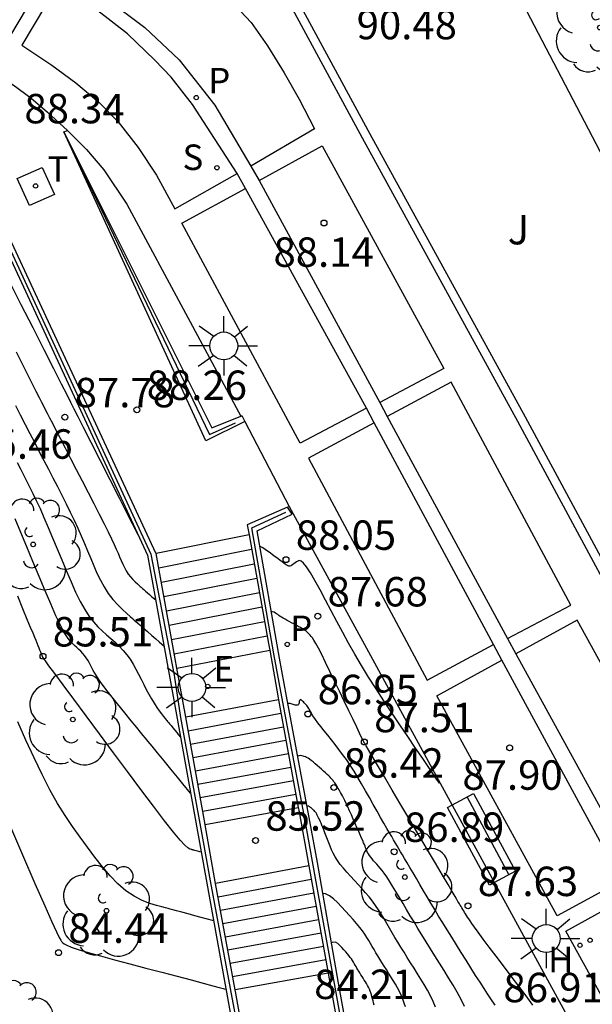
# Model space of a CAD drawing. Units: millimetres. Extents: x 582044 to 582395, y 4794539 to 4794790.
# Drawn here: x 582254 to 582269, y 4794680 to 4794705 of the extents above; entities that cross this region are included whole.
import ezdxf

# ---------------------------------------------------------------- set-up
doc = ezdxf.new("R2010")
doc.units = ezdxf.units.MM
for name, color, linetype in [('020104', 34, 'Continuous'), ('020204', 9, 'Continuous'), ('020308', 9, 'Continuous'), ('060106', 9, 'BARANDILLA'), ('060113', 4, 'Continuous'), ('060117', 9, 'Continuous'), ('060130', 9, 'Continuous'), ('060141', 9, 'Continuous'), ('070105', 6, 'Continuous'), ('070108', 9, 'VALLA'), ('090202', 1, 'Continuous'), ('100105', 3, 'Continuous'), ('100116', 71, 'Continuous'), ('100202', 3, 'Continuous'), ('100302', 7, 'Continuous'), ('200204', 4, 'Continuous'), ('200205', 4, 'Continuous'), ('200304', 4, 'Continuous'), ('210102', 4, 'Continuous'), ('210203', 4, 'Continuous'), ('210204', 9, 'Continuous'), ('210205', 4, 'Continuous'), ('210303', 4, 'Continuous'), ('210304', 9, 'Continuous'), ('210305', 4, 'Continuous'), ('220207', 9, 'Continuous'), ('220307', 9, 'Continuous'), ('240104', 1, 'Continuous'), ('240205', 1, 'Continuous'), ('240305', 1, 'Continuous'), ('250206', 9, 'Continuous')]:
    doc.layers.add(name, color=color, linetype=linetype)
doc.layers.add('020105', color=24, linetype='Continuous', lineweight=30)
doc.styles.add('ARIAL', font='ARIAL.TTF', dxfattribs={"height": 1})
doc.styles.add('ROMANS', font='romans__.ttf', dxfattribs={"height": 1})
doc.linetypes.add('BARANDILLA', pattern='A,1,[201,DONOSTI.shx,S=0.1,R=0,X=0,Y=0],1', length=2)
doc.linetypes.add('VALLA', pattern='A,1,[200,DONOSTI.shx,S=0.1,R=0,X=0,Y=0],1', length=2)

# ---------------------------------------------------------------- blocks, each defined once
blk = doc.blocks.new('COTAPU')
blk.add_circle((0, 0), 0.075)
blk = doc.blocks.new('SANEA')
blk.add_circle((0, 0), 0.055)
blk = doc.blocks.new('PLUVI2')
blk.add_circle((0, 0), 0.055)
blk = doc.blocks.new('ABAS')
blk.add_circle((0, 0), 0.055)
blk = doc.blocks.new('PLUVI3')
blk.add_circle((0, 0), 0.055)
blk = doc.blocks.new('REGALU')
blk.add_circle((0, 0), 0.055)
blk = doc.blocks.new('RETEL')
blk.add_circle((0, 0), 0.055)
blk = doc.blocks.new('ARBOL')
blk.add_circle((0, 0), 0.0587)
for centre, radius, start, end in [((-0.28, 0.855), 0.3, 359.2878, 173.6078), ((0.097, 0.97), 0.21, 23.1565, 160.4665), ((0.438, 0.881), 0.24, 301.578, 139.328), ((-0.564, 0.381), 0.532, 92.28, 254.58), ((0.656, 0.288), 0.443, 319.8556, 114.7656), ((-0.091, 0.321), 0.12, 119.14, 310.56), ((0.819, -0.249), 0.383, 235.5275, 62.0275), ((-0.556, -0.339), 0.555, 142.64, 266.54), ((-0.039, -0.384), 0.21, 189.64, 323.88), ((0.299, -0.624), 0.532, 224.67, 0.24), ((-0.301, -0.676), 0.45, 213.78, 295.32)]:
    blk.add_arc(centre, radius, start, end)
blk = doc.blocks.new('FAROLA')
for p, q in [((0, 0.355), (0, 0.755)), ((-0.63, 0.51), (-0.255, 0.245)), ((0.605, 0.49), (0.276, 0.223)), ((-0.355, 0), (-0.895, 0)), ((0.355, 0), (0.855, 0)), ((-0.65, -0.52), (-0.255, -0.24)), ((0.585, -0.52), (0.256, -0.246)), ((0, -0.355), (0, -0.755))]:
    blk.add_line(p, q)
blk.add_circle((0, 0), 0.355)
blk = doc.blocks.new('HIDRAN')
blk.add_circle((0, 0), 0.055)
blk = doc.blocks.new('BANCO')
blk.add_line((1.125, 0.1875), (-1.125, 0.1875))
blk.add_lwpolyline([(1.125, 0.75), (1.125, 0), (-1.125, 0), (-1.125, 0.75)], close=True)

msp = doc.modelspace()

# ---------------------------------------------------------------- linework, layer by layer
at = {"layer": '020104', "flags": 128}
for points, elevation in [([(582257.162, 4794691.778), (582256.883, 4794692.327), (582256.687, 4794692.713), (582256.45, 4794693.178), (582256.2, 4794693.669), (582255.964, 4794694.134), (582255.768, 4794694.52), (582255.629, 4794694.792), (582255.531, 4794694.985), (582255.446, 4794695.152), (582255.348, 4794695.345), (582255.21, 4794695.617), (582255.012, 4794696.007), (582254.763, 4794696.496), (582254.481, 4794697.052), (582254.181, 4794697.645), (582253.88, 4794698.24)], 88), ([(582254.032, 4794695.08), (582254.157, 4794694.837), (582254.281, 4794694.596), (582254.403, 4794694.36), (582254.523, 4794694.128), (582254.64, 4794693.9), (582254.757, 4794693.675), (582254.872, 4794693.453), (582254.987, 4794693.231), (582255.101, 4794693.01), (582255.214, 4794692.79), (582255.324, 4794692.572), (582255.43, 4794692.359), (582255.529, 4794692.151), (582255.623, 4794691.949), (582255.71, 4794691.752), (582255.793, 4794691.559), (582255.872, 4794691.369), (582255.951, 4794691.18), (582256.03, 4794690.992), (582256.111, 4794690.806), (582256.198, 4794690.625), (582256.294, 4794690.451), (582256.4, 4794690.287), (582256.519, 4794690.134), (582256.642, 4794689.996), (582256.763, 4794689.876), (582256.871, 4794689.776), (582256.958, 4794689.699), (582257.019, 4794689.645), (582257.062, 4794689.607), (582257.1, 4794689.574), (582257.143, 4794689.537), (582257.204, 4794689.483), (582257.291, 4794689.407), (582257.395, 4794689.316), (582257.506, 4794689.219), (582257.61, 4794689.128), (582257.697, 4794689.052), (582257.82, 4794688.944)], 87), ([(582254.077, 4794693.621), (582254.16, 4794693.46), (582254.238, 4794693.309), (582254.316, 4794693.158), (582254.395, 4794693.003), (582254.478, 4794692.836), (582254.565, 4794692.653), (582254.659, 4794692.449), (582254.76, 4794692.219), (582254.868, 4794691.968), (582254.981, 4794691.701), (582255.097, 4794691.423), (582255.215, 4794691.14), (582255.333, 4794690.856), (582255.45, 4794690.581), (582255.567, 4794690.32), (582255.683, 4794690.082), (582255.798, 4794689.875), (582255.911, 4794689.702), (582256.023, 4794689.559), (582256.135, 4794689.439), (582256.245, 4794689.334), (582256.355, 4794689.236), (582256.465, 4794689.139), (582256.573, 4794689.041), (582256.678, 4794688.941), (582256.777, 4794688.836), (582256.869, 4794688.725), (582256.953, 4794688.609), (582257.03, 4794688.486), (582257.102, 4794688.36), (582257.17, 4794688.23), (582257.236, 4794688.1), (582257.302, 4794687.969), (582257.368, 4794687.84), (582257.435, 4794687.716), (582257.501, 4794687.597), (582257.568, 4794687.486), (582257.633, 4794687.384), (582257.697, 4794687.294), (582257.755, 4794687.216), (582257.806, 4794687.152), (582257.846, 4794687.103), (582257.874, 4794687.069), (582257.894, 4794687.045), (582257.911, 4794687.024), (582257.93, 4794687), (582257.958, 4794686.966), (582257.998, 4794686.918), (582258.045, 4794686.86), (582258.095, 4794686.799), (582258.143, 4794686.741), (582258.182, 4794686.693), (582258.238, 4794686.625)], 86.5), ([(582258.496, 4794685.198), (582258.3, 4794685.437), (582258.162, 4794685.606), (582257.996, 4794685.809), (582257.82, 4794686.023), (582257.653, 4794686.226), (582257.515, 4794686.394), (582257.418, 4794686.513), (582257.349, 4794686.597), (582257.289, 4794686.67), (582257.22, 4794686.754), (582257.124, 4794686.873), (582256.986, 4794687.041), (582256.818, 4794687.247), (582256.638, 4794687.47), (582256.463, 4794687.689), (582256.312, 4794687.884), (582256.196, 4794688.039), (582256.114, 4794688.159), (582256.055, 4794688.252), (582256.013, 4794688.327), (582255.979, 4794688.394), (582255.946, 4794688.459), (582255.912, 4794688.523), (582255.876, 4794688.586), (582255.838, 4794688.647), (582255.796, 4794688.705), (582255.75, 4794688.76), (582255.701, 4794688.812), (582255.649, 4794688.862), (582255.595, 4794688.911), (582255.541, 4794688.959), (582255.485, 4794689.009), (582255.426, 4794689.072), (582255.358, 4794689.162), (582255.278, 4794689.292), (582255.181, 4794689.475), (582255.066, 4794689.72), (582254.933, 4794690.018), (582254.789, 4794690.356), (582254.636, 4794690.721), (582254.479, 4794691.099), (582254.322, 4794691.477), (582254.17, 4794691.843), (582254.027, 4794692.184)], 86), ([(582264.819, 4794685.514), (582264.823, 4794685.505), (582264.825, 4794685.499), (582264.828, 4794685.491), (582264.831, 4794685.484), (582264.834, 4794685.476), (582264.837, 4794685.47), (582264.838, 4794685.465), (582264.84, 4794685.462), (582264.841, 4794685.46), (582264.842, 4794685.457), (582264.844, 4794685.452), (582264.845, 4794685.448), (582264.838, 4794685.455), (582264.815, 4794685.486), (582264.767, 4794685.554), (582264.686, 4794685.673), (582264.565, 4794685.85), (582264.411, 4794686.079), (582264.232, 4794686.345), (582264.036, 4794686.637), (582263.832, 4794686.942), (582263.626, 4794687.248), (582263.423, 4794687.553), (582263.225, 4794687.856), (582263.034, 4794688.154), (582262.854, 4794688.448), (582262.684, 4794688.735), (582262.524, 4794689.017), (582262.372, 4794689.295), (582262.225, 4794689.571), (582262.08, 4794689.845), (582261.936, 4794690.117), (582261.796, 4794690.377), (582261.666, 4794690.613), (582261.549, 4794690.813), (582261.45, 4794690.965), (582261.372, 4794691.062), (582261.312, 4794691.111), (582261.265, 4794691.124), (582261.227, 4794691.113), (582261.194, 4794691.09), (582261.161, 4794691.065), (582261.13, 4794691.042), (582261.1, 4794691.021), (582261.072, 4794691.003), (582261.049, 4794690.991), (582261.029, 4794690.984), (582261.012, 4794690.982), (582260.999, 4794690.984), (582260.986, 4794690.988), (582260.975, 4794690.994), (582260.964, 4794691), (582260.95, 4794691.008), (582260.932, 4794691.019), (582260.907, 4794691.036), (582260.874, 4794691.059), (582260.83, 4794691.091), (582260.777, 4794691.13), (582260.717, 4794691.174), (582260.653, 4794691.222), (582260.587, 4794691.271), (582260.521, 4794691.32), (582260.457, 4794691.367), (582260.395, 4794691.409), (582260.338, 4794691.445), (582260.288, 4794691.471), (582260.261, 4794691.481)], 88), ([(582258.769, 4794683.693), (582258.731, 4794683.703), (582258.705, 4794683.71), (582258.673, 4794683.718), (582258.64, 4794683.727), (582258.608, 4794683.735), (582258.582, 4794683.742), (582258.563, 4794683.747), (582258.55, 4794683.751), (582258.539, 4794683.754), (582258.526, 4794683.757), (582258.507, 4794683.762), (582258.479, 4794683.772), (582258.43, 4794683.803), (582258.351, 4794683.873), (582258.231, 4794684.001), (582258.059, 4794684.204), (582257.829, 4794684.495), (582257.548, 4794684.862), (582257.229, 4794685.286), (582256.885, 4794685.747), (582256.53, 4794686.227), (582256.174, 4794686.707), (582255.832, 4794687.168), (582255.519, 4794687.59), (582255.248, 4794687.956), (582255.035, 4794688.245), (582254.888, 4794688.444), (582254.797, 4794688.568), (582254.75, 4794688.634), (582254.731, 4794688.662), (582254.726, 4794688.671), (582254.723, 4794688.677), (582254.72, 4794688.685), (582254.714, 4794688.698), (582254.706, 4794688.718), (582254.694, 4794688.748), (582254.678, 4794688.788), (582254.658, 4794688.837), (582254.635, 4794688.894), (582254.611, 4794688.955), (582254.585, 4794689.018), (582254.558, 4794689.085), (582254.526, 4794689.164), (582254.482, 4794689.272), (582254.42, 4794689.421), (582254.336, 4794689.626), (582254.225, 4794689.895), (582254.09, 4794690.22)], 85.5), ([(582266.256, 4794679.797), (582266.222, 4794679.843), (582266.181, 4794679.903), (582266.128, 4794679.981), (582266.06, 4794680.084), (582265.974, 4794680.217), (582265.873, 4794680.376), (582265.761, 4794680.553), (582265.641, 4794680.743), (582265.518, 4794680.939), (582265.394, 4794681.136), (582265.272, 4794681.332), (582265.152, 4794681.524), (582265.035, 4794681.711), (582264.924, 4794681.892), (582264.818, 4794682.065), (582264.718, 4794682.232), (582264.621, 4794682.394), (582264.527, 4794682.553), (582264.434, 4794682.71), (582264.342, 4794682.866), (582264.251, 4794683.019), (582264.165, 4794683.165), (582264.085, 4794683.301), (582264.013, 4794683.424), (582263.95, 4794683.53), (582263.895, 4794683.623), (582263.846, 4794683.705), (582263.801, 4794683.781), (582263.759, 4794683.854), (582263.716, 4794683.926), (582263.671, 4794684.003), (582263.621, 4794684.088), (582263.565, 4794684.185), (582263.5, 4794684.298), (582263.424, 4794684.431), (582263.339, 4794684.58), (582263.248, 4794684.741), (582263.152, 4794684.911), (582263.054, 4794685.085), (582262.955, 4794685.259), (582262.856, 4794685.431), (582262.758, 4794685.598), (582262.661, 4794685.759), (582262.564, 4794685.911), (582262.467, 4794686.053), (582262.371, 4794686.186), (582262.276, 4794686.312), (582262.181, 4794686.434), (582262.086, 4794686.554), (582261.992, 4794686.673), (582261.901, 4794686.788), (582261.817, 4794686.895), (582261.742, 4794686.991), (582261.682, 4794687.071), (582261.637, 4794687.133), (582261.605, 4794687.18), (582261.583, 4794687.215), (582261.568, 4794687.242), (582261.557, 4794687.266), (582261.546, 4794687.289), (582261.534, 4794687.312), (582261.522, 4794687.335), (582261.508, 4794687.358), (582261.493, 4794687.381), (582261.475, 4794687.405), (582261.456, 4794687.428), (582261.435, 4794687.452), (582261.414, 4794687.475), (582261.392, 4794687.499), (582261.37, 4794687.522), (582261.349, 4794687.544), (582261.329, 4794687.562), (582261.311, 4794687.575), (582261.297, 4794687.58), (582261.286, 4794687.578), (582261.278, 4794687.568), (582261.272, 4794687.554), (582261.267, 4794687.535), (582261.264, 4794687.515), (582261.26, 4794687.495), (582261.255, 4794687.476), (582261.249, 4794687.46), (582261.24, 4794687.446), (582261.226, 4794687.438), (582261.209, 4794687.435), (582261.188, 4794687.437), (582261.163, 4794687.442), (582261.137, 4794687.45), (582261.11, 4794687.458), (582261.083, 4794687.467), (582261.056, 4794687.475), (582261.031, 4794687.481), (582261.006, 4794687.484), (582260.984, 4794687.484), (582260.979, 4794687.483)], 87), ([(582265.479, 4794679.761), (582265.392, 4794679.939), (582265.293, 4794680.121), (582265.185, 4794680.305), (582265.072, 4794680.491), (582264.955, 4794680.677), (582264.838, 4794680.863), (582264.722, 4794681.049), (582264.608, 4794681.231), (582264.497, 4794681.41), (582264.39, 4794681.584), (582264.288, 4794681.751), (582264.19, 4794681.914), (582264.095, 4794682.073), (582264.002, 4794682.229), (582263.911, 4794682.384), (582263.82, 4794682.538), (582263.73, 4794682.688), (582263.645, 4794682.829), (582263.566, 4794682.957), (582263.494, 4794683.067), (582263.432, 4794683.157), (582263.378, 4794683.229), (582263.329, 4794683.289), (582263.285, 4794683.339), (582263.243, 4794683.385), (582263.201, 4794683.43), (582263.16, 4794683.476), (582263.121, 4794683.52), (582263.086, 4794683.564), (582263.055, 4794683.606), (582263.029, 4794683.647), (582263.007, 4794683.687), (582262.989, 4794683.726), (582262.973, 4794683.765), (582262.958, 4794683.803), (582262.943, 4794683.842), (582262.926, 4794683.884), (582262.907, 4794683.931), (582262.884, 4794683.986), (582262.855, 4794684.053), (582262.821, 4794684.132), (582262.781, 4794684.223), (582262.736, 4794684.322), (582262.69, 4794684.426), (582262.641, 4794684.534), (582262.593, 4794684.641), (582262.546, 4794684.745), (582262.501, 4794684.844), (582262.46, 4794684.933), (582262.423, 4794685.012), (582262.392, 4794685.076), (582262.365, 4794685.129), (582262.342, 4794685.173), (582262.32, 4794685.212), (582262.301, 4794685.247), (582262.281, 4794685.282), (582262.261, 4794685.316), (582262.242, 4794685.349), (582262.223, 4794685.38), (582262.206, 4794685.409), (582262.189, 4794685.434), (582262.172, 4794685.457), (582262.157, 4794685.478), (582262.142, 4794685.498), (582262.127, 4794685.517), (582262.111, 4794685.536), (582262.094, 4794685.556), (582262.074, 4794685.579), (582262.05, 4794685.605), (582262.019, 4794685.636), (582261.98, 4794685.672), (582261.935, 4794685.713), (582261.886, 4794685.758), (582261.833, 4794685.805), (582261.779, 4794685.853), (582261.725, 4794685.901), (582261.671, 4794685.948), (582261.62, 4794685.991), (582261.572, 4794686.03), (582261.528, 4794686.063), (582261.489, 4794686.088), (582261.453, 4794686.107), (582261.421, 4794686.122), (582261.392, 4794686.133), (582261.363, 4794686.143), (582261.333, 4794686.151), (582261.299, 4794686.154), (582261.256, 4794686.147), (582261.229, 4794686.136)], 86.5), ([(582264.735, 4794679.74), (582264.676, 4794679.887), (582264.608, 4794680.032), (582264.532, 4794680.175), (582264.451, 4794680.316), (582264.365, 4794680.456), (582264.278, 4794680.596), (582264.19, 4794680.736), (582264.103, 4794680.874), (582264.018, 4794681.011), (582263.935, 4794681.145), (582263.855, 4794681.275), (582263.779, 4794681.4), (582263.705, 4794681.522), (582263.634, 4794681.641), (582263.565, 4794681.758), (582263.496, 4794681.874), (582263.428, 4794681.99), (582263.358, 4794682.105), (582263.286, 4794682.219), (582263.21, 4794682.332), (582263.13, 4794682.443), (582263.045, 4794682.552), (582262.956, 4794682.659), (582262.863, 4794682.765), (582262.767, 4794682.869), (582262.671, 4794682.973), (582262.575, 4794683.077), (582262.481, 4794683.18), (582262.392, 4794683.282), (582262.311, 4794683.382), (582262.24, 4794683.48), (582262.18, 4794683.574), (582262.131, 4794683.666), (582262.089, 4794683.755), (582262.052, 4794683.844), (582262.018, 4794683.932), (582261.984, 4794684.019), (582261.951, 4794684.104), (582261.919, 4794684.185), (582261.89, 4794684.26), (582261.863, 4794684.325), (582261.841, 4794684.381), (582261.821, 4794684.428), (582261.803, 4794684.469), (582261.787, 4794684.505), (582261.772, 4794684.539), (582261.757, 4794684.572), (582261.742, 4794684.605), (582261.726, 4794684.636), (582261.711, 4794684.665), (582261.695, 4794684.691), (582261.679, 4794684.714), (582261.663, 4794684.733), (582261.646, 4794684.751), (582261.63, 4794684.766), (582261.613, 4794684.781), (582261.597, 4794684.796), (582261.58, 4794684.81), (582261.565, 4794684.823), (582261.551, 4794684.835), (582261.538, 4794684.845), (582261.528, 4794684.852), (582261.518, 4794684.857), (582261.511, 4794684.861), (582261.503, 4794684.864), (582261.497, 4794684.866), (582261.488, 4794684.867), (582261.469, 4794684.857), (582261.468, 4794684.856)], 86), ([(582253.854, 4794684.458), (582254.217, 4794683.622), (582254.531, 4794682.898), (582254.784, 4794682.321), (582254.963, 4794681.918), (582255.08, 4794681.662), (582255.15, 4794681.518), (582255.188, 4794681.448), (582255.211, 4794681.415), (582255.233, 4794681.387), (582255.271, 4794681.357), (582255.341, 4794681.32), (582255.457, 4794681.273), (582255.635, 4794681.213), (582255.886, 4794681.138), (582256.199, 4794681.049), (582256.558, 4794680.952), (582256.949, 4794680.847), (582257.355, 4794680.74), (582257.762, 4794680.632), (582258.152, 4794680.529), (582258.509, 4794680.435), (582258.817, 4794680.353), (582259.06, 4794680.289), (582259.226, 4794680.245), (582259.327, 4794680.218), (582259.379, 4794680.205)], 84.5), ([(582263.969, 4794679.748), (582263.939, 4794679.848), (582263.905, 4794679.947), (582263.865, 4794680.045), (582263.82, 4794680.141), (582263.77, 4794680.235), (582263.716, 4794680.329), (582263.659, 4794680.422), (582263.601, 4794680.515), (582263.543, 4794680.608), (582263.485, 4794680.7), (582263.428, 4794680.79), (582263.373, 4794680.879), (582263.32, 4794680.966), (582263.269, 4794681.049), (582263.221, 4794681.13), (582263.174, 4794681.209), (582263.127, 4794681.286), (582263.082, 4794681.363), (582263.036, 4794681.441), (582262.988, 4794681.519), (582262.935, 4794681.6), (582262.876, 4794681.685), (582262.807, 4794681.776), (582262.728, 4794681.872), (582262.64, 4794681.974), (582262.545, 4794682.08), (582262.445, 4794682.189), (582262.343, 4794682.298), (582262.241, 4794682.407), (582262.139, 4794682.505), (582262.037, 4794682.584), (582261.935, 4794682.632), (582261.869, 4794682.638)], 85.5)]:
    msp.add_lwpolyline(points, dxfattribs=dict(at, elevation=elevation))
at = {"layer": '020105', "flags": 128}
for points, elevation in [([(582254.05, 4794696.445), (582254.271, 4794696.005), (582254.436, 4794695.676), (582254.555, 4794695.441), (582254.638, 4794695.277), (582254.698, 4794695.16), (582254.746, 4794695.067), (582254.792, 4794694.977), (582254.843, 4794694.878), (582254.902, 4794694.763), (582254.974, 4794694.623), (582255.063, 4794694.451), (582255.172, 4794694.24), (582255.298, 4794693.997), (582255.436, 4794693.73), (582255.583, 4794693.446), (582255.735, 4794693.153), (582255.886, 4794692.861), (582256.033, 4794692.577), (582256.17, 4794692.309), (582256.294, 4794692.065), (582256.4, 4794691.853), (582256.485, 4794691.678), (582256.551, 4794691.536), (582256.604, 4794691.418), (582256.648, 4794691.316), (582256.687, 4794691.221), (582256.726, 4794691.129), (582256.766, 4794691.037), (582256.809, 4794690.948), (582256.856, 4794690.862), (582256.908, 4794690.781), (582256.967, 4794690.706), (582257.027, 4794690.638), (582257.087, 4794690.579), (582257.14, 4794690.53), (582257.183, 4794690.492), (582257.213, 4794690.465), (582257.234, 4794690.447), (582257.253, 4794690.431), (582257.274, 4794690.412), (582257.304, 4794690.386), (582257.347, 4794690.348), (582257.398, 4794690.303), (582257.453, 4794690.256), (582257.504, 4794690.211), (582257.547, 4794690.173), (582257.607, 4794690.12)], 87.5), ([(582267.219, 4794679.794), (582267.047, 4794680.027), (582266.86, 4794680.276), (582266.665, 4794680.534), (582266.47, 4794680.792), (582266.282, 4794681.042), (582266.108, 4794681.273), (582265.954, 4794681.479), (582265.827, 4794681.65), (582265.732, 4794681.779), (582265.664, 4794681.874), (582265.617, 4794681.943), (582265.583, 4794681.994), (582265.556, 4794682.036), (582265.53, 4794682.077), (582265.505, 4794682.118), (582265.48, 4794682.158), (582265.456, 4794682.197), (582265.433, 4794682.234), (582265.411, 4794682.27), (582265.39, 4794682.305), (582265.37, 4794682.339), (582265.35, 4794682.372), (582265.331, 4794682.404), (582265.31, 4794682.439), (582265.281, 4794682.488), (582265.235, 4794682.566), (582265.164, 4794682.687), (582265.059, 4794682.865), (582264.915, 4794683.109), (582264.737, 4794683.411), (582264.534, 4794683.755), (582264.313, 4794684.128), (582264.085, 4794684.515), (582263.856, 4794684.903), (582263.637, 4794685.274), (582263.436, 4794685.615), (582263.262, 4794685.909), (582263.125, 4794686.142), (582263.031, 4794686.302), (582262.973, 4794686.4), (582262.942, 4794686.452), (582262.93, 4794686.472), (582262.927, 4794686.478), (582262.925, 4794686.48), (582262.924, 4794686.483), (582262.922, 4794686.486), (582262.921, 4794686.488), (582262.919, 4794686.491), (582262.918, 4794686.493), (582262.916, 4794686.495), (582262.915, 4794686.497), (582262.913, 4794686.499), (582262.912, 4794686.501), (582262.909, 4794686.504), (582262.902, 4794686.518), (582262.885, 4794686.552), (582262.854, 4794686.617), (582262.803, 4794686.723), (582262.73, 4794686.876), (582262.637, 4794687.071), (582262.529, 4794687.296), (582262.412, 4794687.541), (582262.29, 4794687.797), (582262.167, 4794688.052), (582262.049, 4794688.299), (582261.938, 4794688.527), (582261.839, 4794688.728), (582261.756, 4794688.891), (582261.691, 4794689.012), (582261.641, 4794689.096), (582261.603, 4794689.153), (582261.573, 4794689.191), (582261.547, 4794689.22), (582261.522, 4794689.247), (582261.495, 4794689.274), (582261.465, 4794689.302), (582261.431, 4794689.33), (582261.392, 4794689.359), (582261.347, 4794689.388), (582261.296, 4794689.418), (582261.242, 4794689.448), (582261.184, 4794689.478), (582261.126, 4794689.509), (582261.067, 4794689.539), (582261.01, 4794689.569), (582260.955, 4794689.598), (582260.904, 4794689.627), (582260.857, 4794689.653), (582260.816, 4794689.678), (582260.78, 4794689.702), (582260.748, 4794689.724), (582260.718, 4794689.746), (582260.689, 4794689.768), (582260.66, 4794689.788), (582260.626, 4794689.807), (582260.582, 4794689.819), (582260.556, 4794689.821)], 87.5), ([(582259.085, 4794681.946), (582258.895, 4794681.996), (582258.762, 4794682.031), (582258.602, 4794682.073), (582258.433, 4794682.118), (582258.272, 4794682.161), (582258.139, 4794682.196), (582258.045, 4794682.221), (582257.979, 4794682.238), (582257.921, 4794682.253), (582257.855, 4794682.271), (582257.761, 4794682.296), (582257.627, 4794682.333), (582257.457, 4794682.387), (582257.264, 4794682.464), (582257.057, 4794682.569), (582256.847, 4794682.708), (582256.643, 4794682.884), (582256.444, 4794683.091), (582256.25, 4794683.321), (582256.059, 4794683.567), (582255.87, 4794683.821), (582255.681, 4794684.077), (582255.491, 4794684.343), (582255.3, 4794684.626), (582255.106, 4794684.937), (582254.91, 4794685.283), (582254.71, 4794685.671), (582254.507, 4794686.095), (582254.302, 4794686.546), (582254.095, 4794687.015)], 85), ([(582263.177, 4794679.791), (582263.16, 4794679.851), (582263.145, 4794679.905), (582263.132, 4794679.956), (582263.119, 4794680.005), (582263.105, 4794680.055), (582263.091, 4794680.105), (582263.074, 4794680.153), (582263.054, 4794680.202), (582263.032, 4794680.249), (582263.007, 4794680.296), (582262.98, 4794680.342), (582262.952, 4794680.388), (582262.924, 4794680.434), (582262.895, 4794680.48), (582262.867, 4794680.525), (582262.839, 4794680.57), (582262.811, 4794680.614), (582262.785, 4794680.657), (582262.76, 4794680.698), (582262.736, 4794680.738), (582262.713, 4794680.777), (582262.69, 4794680.815), (582262.667, 4794680.853), (582262.645, 4794680.891), (582262.621, 4794680.93), (582262.595, 4794680.97), (582262.566, 4794681.012), (582262.532, 4794681.057), (582262.493, 4794681.104), (582262.449, 4794681.155), (582262.402, 4794681.207), (582262.353, 4794681.261), (582262.303, 4794681.315), (582262.25, 4794681.366), (582262.187, 4794681.397), (582262.103, 4794681.389), (582262.086, 4794681.38)], 85)]:
    msp.add_lwpolyline(points, dxfattribs=dict(at, elevation=elevation))
at = {"layer": '060106'}
for points in [[(582251.511, 4794704.21, 88.664), (582257.487, 4794691.288, 88.538), (582258.074, 4794688.203, 87.201), (582258.243, 4794687.125, 87.176), (582258.817, 4794683.957, 85.851), (582258.999, 4794682.959, 85.828), (582259.572, 4794679.856, 84.524), (582260.331, 4794675.843, 84.507), (582254.415, 4794672.694, 84.525), (582251.639, 4794671.177, 83.188), (582250.635, 4794670.652, 83.183), (582247.87, 4794669.146, 81.872), (582246.891, 4794668.611, 81.868), (582244.219, 4794667.165, 80.534)], [(582255.466, 4794701.637, 88.671), (582258.978, 4794694.34, 88.53), (582259.644, 4794694.639, 88.53)], [(582245.286, 4794664.839, 80.494), (582248.064, 4794666.344, 81.856), (582249.049, 4794666.864, 81.876), (582251.829, 4794668.343, 83.179), (582252.818, 4794668.867, 83.188), (582255.346, 4794670.222, 84.413), (582263.223, 4794674.412, 84.537), (582262.183, 4794680.253, 84.522), (582261.607, 4794683.454, 85.831), (582261.415, 4794684.502, 85.852), (582260.823, 4794687.651, 87.185), (582260.619, 4794688.744, 87.223), (582260.056, 4794691.958, 88.549), (582260.927, 4794692.36, 88.561)]]:
    msp.add_polyline3d(points, dxfattribs=at)
at = {"layer": '060113'}
for points in [[(582255.297, 4794706.108, 88.148), (582256.356, 4794705.446, 88.137), (582257.329, 4794704.714, 88.118), (582258.203, 4794703.888, 88.118), (582259.114, 4794702.732, 88.114), (582260.032, 4794701.178, 88.111)], [(582259.684, 4794700.99, 88.107), (582258.543, 4794702.744, 88.097), (582258.001, 4794703.443, 88.106), (582257.589, 4794703.878, 88.115), (582256.892, 4794704.548, 88.122), (582256.129, 4794705.136, 88.131), (582255.114, 4794705.803, 88.135)], [(582260.032, 4794701.178, 88.111), (582260.247, 4794700.814, 88.11)], [(582259.894, 4794700.608, 88.106), (582259.684, 4794700.99, 88.107)], [(582260.247, 4794700.814, 88.11), (582263.315, 4794695.149, 88.078)], [(582262.976, 4794695.01, 88.077), (582259.894, 4794700.608, 88.106)], [(582263.177, 4794694.635, 88.069), (582262.976, 4794695.01, 88.077)], [(582263.315, 4794695.149, 88.078), (582263.504, 4794694.799, 88.077)], [(582263.504, 4794694.799, 88.077), (582266.576, 4794689.139, 87.96)], [(582266.215, 4794688.982, 87.949), (582263.177, 4794694.635, 88.069)], [(582266.576, 4794689.139, 87.96), (582266.789, 4794688.747, 87.952)], [(582266.43, 4794688.585, 87.933), (582266.215, 4794688.982, 87.949)], [(582266.789, 4794688.747, 87.952), (582269.845, 4794683.176, 87.707)], [(582269.475, 4794682.966, 87.71), (582266.43, 4794688.585, 87.933)]]:
    msp.add_polyline3d(points, dxfattribs=at)
at = {"layer": '060117'}
for points in [[(582259.985, 4794691.778, 88.226), (582257.616, 4794691.303, 88.232)], [(582260.734, 4794687.577, 86.865), (582258.372, 4794687.13, 86.869)], [(582258.867, 4794684.399, 85.676), (582261.241, 4794684.83, 85.665)], [(582261.511, 4794683.342, 85.524), (582259.133, 4794682.893, 85.511)], [(582262.005, 4794680.612, 84.335), (582259.63, 4794680.184, 84.343)]]:
    msp.add_polyline3d(points, dxfattribs=at)
at = {"layer": '060130'}
for points in [[(582255.297, 4794706.108, 88.148), (582256.205, 4794707.735, 88.231), (582257.273, 4794707.094, 88.245), (582258.372, 4794706.357, 88.221), (582259.053, 4794705.825, 88.212), (582259.496, 4794705.42, 88.202), (582260.042, 4794704.842, 88.202), (582260.454, 4794704.243, 88.188), (582260.878, 4794703.553, 88.178), (582261.26, 4794702.885, 88.16), (582261.652, 4794702.127, 88.159), (582260.032, 4794701.178, 88.088)], [(582248.439, 4794707.639, 88.185), (582248.516, 4794705.792, 88.26), (582249.082, 4794705.809, 88.226), (582249.95, 4794705.764, 88.216), (582250.673, 4794705.655, 88.203), (582251.369, 4794705.491, 88.217), (582252.22, 4794705.248, 88.205), (582252.996, 4794704.92, 88.196), (582253.569, 4794704.659, 88.194), (582253.892, 4794704.474, 88.186), (582254.789, 4794705.996, 88.146)], [(582255.114, 4794705.803, 88.135), (582254.197, 4794704.26, 88.205), (582254.962, 4794703.754, 88.191), (582255.57, 4794703.301, 88.198), (582256.16, 4794702.804, 88.183), (582256.65, 4794702.304, 88.189), (582257.161, 4794701.653, 88.196), (582257.629, 4794700.949, 88.175), (582258.091, 4794700.086, 88.167), (582259.684, 4794700.99, 88.107)], [(582251.326, 4794704.39, 88.363), (582251.594, 4794704.361, 88.345), (582252.079, 4794704.224, 88.343), (582252.566, 4794704.03, 88.341), (582253.041, 4794703.805, 88.339), (582253.5, 4794703.551, 88.336), (582253.972, 4794703.249, 88.336), (582254.422, 4794702.916, 88.335), (582254.85, 4794702.554, 88.335), (582255.359, 4794702.084, 88.334)], [(582260.247, 4794700.814, 88.11), (582261.849, 4794701.696, 88.138), (582264.95, 4794696.017, 88.121), (582263.315, 4794695.149, 88.093)], [(582262.976, 4794695.01, 88.077), (582261.286, 4794694.116, 88.135), (582258.27, 4794699.726, 88.174), (582259.894, 4794700.608, 88.115)], [(582266.576, 4794689.139, 87.997), (582268.186, 4794689.991, 88.019), (582265.141, 4794695.673, 88.099), (582263.504, 4794694.799, 88.077)], [(582259.877, 4794694.671, 88.233), (582261.008, 4794692.504, 88.183)], [(582263.177, 4794694.635, 88.068), (582261.497, 4794693.735, 88.14), (582264.521, 4794688.075, 88.023), (582266.215, 4794688.982, 87.949)], [(582270.788, 4794685.182, 87.807), (582268.352, 4794689.607, 87.967), (582266.789, 4794688.747, 87.952)], [(582269.475, 4794682.966, 87.71), (582267.836, 4794682.068, 87.741), (582264.769, 4794687.675, 87.978), (582266.43, 4794688.585, 87.947)], [(582272.755, 4794676.943, 87.404), (582271.159, 4794676.062, 87.404), (582268.06, 4794681.678, 87.685), (582269.687, 4794682.576, 87.685)]]:
    msp.add_polyline3d(points, dxfattribs=at)
at = {"layer": '060141'}
for points in [[(582257.685, 4794690.939, 88.065), (582260.051, 4794691.411, 88.065)], [(582257.751, 4794690.573, 87.895), (582260.117, 4794691.043, 87.895)], [(582257.817, 4794690.208, 87.726), (582260.184, 4794690.676, 87.726)], [(582257.882, 4794689.843, 87.556), (582260.25, 4794690.309, 87.556)], [(582257.948, 4794689.478, 87.386), (582260.316, 4794689.942, 87.386)], [(582258.014, 4794689.112, 87.216), (582260.383, 4794689.574, 87.216)], [(582258.079, 4794688.747, 87.046), (582260.449, 4794689.207, 87.046)], [(582258.434, 4794686.789, 86.718), (582260.797, 4794687.234, 86.718)], [(582258.496, 4794686.447, 86.568), (582260.861, 4794686.89, 86.568)], [(582258.558, 4794686.106, 86.417), (582260.924, 4794686.547, 86.417)], [(582258.619, 4794685.765, 86.267), (582260.988, 4794686.204, 86.267)], [(582258.681, 4794685.423, 86.117), (582261.051, 4794685.86, 86.117)], [(582258.743, 4794685.082, 85.966), (582261.115, 4794685.517, 85.966)], [(582258.805, 4794684.74, 85.816), (582261.178, 4794685.174, 85.816)], [(582259.195, 4794682.555, 85.365), (582261.573, 4794683.001, 85.365)], [(582259.258, 4794682.216, 85.218), (582261.635, 4794682.659, 85.218)], [(582259.32, 4794681.877, 85.071), (582261.696, 4794682.318, 85.071)], [(582259.382, 4794681.539, 84.924), (582261.758, 4794681.977, 84.924)], [(582259.444, 4794681.2, 84.776), (582261.82, 4794681.636, 84.776)], [(582259.506, 4794680.861, 84.629), (582261.881, 4794681.294, 84.629)], [(582259.568, 4794680.523, 84.482), (582261.943, 4794680.953, 84.482)]]:
    msp.add_polyline3d(points, dxfattribs=at)
at = {"layer": '070105'}
for points in [[(582270.899, 4794697.797, 92.384), (582264.805, 4794709.46, 92.289)], [(582260.485, 4794706.318, 89.342), (582262.869, 4794701.897, 89.263), (582266.831, 4794694.681, 89.11), (582270.912, 4794687.101, 88.935), (582271.93, 4794685.255, 88.979), (582272.236, 4794684.826, 89.108), (582272.598, 4794684.516, 89.265), (582273.024, 4794684.346, 89.378), (582273.395, 4794684.281, 89.475), (582273.835, 4794684.258, 89.637), (582274.27, 4794684.297, 89.786), (582274.725, 4794684.435, 89.886), (582275.441, 4794684.809, 90.105), (582276.675, 4794685.405, 90.314)], [(582257.616, 4794691.303, 88.232), (582257.614, 4794691.316, 88.235), (582251.58, 4794704.296, 88.338), (582251.326, 4794704.39, 88.363)], [(582255.269, 4794702.05, 88.345), (582259.039, 4794694.509, 88.127), (582259.773, 4794694.806, 88.258)], [(582259.877, 4794694.671, 88.23), (582258.881, 4794694.174, 88.253), (582255.269, 4794702.05, 88.345)], [(582259.773, 4794694.806, 88.258), (582259.801, 4794694.818, 88.263), (582259.877, 4794694.671, 88.23)], [(582260.965, 4794692.485, 88.244), (582259.939, 4794692.034, 88.237), (582259.985, 4794691.778, 88.226)], [(582261.081, 4794692.309, 88.227), (582260.965, 4794692.485, 88.244)], [(582259.985, 4794691.778, 88.226), (582260.486, 4794689.007, 86.878), (582260.515, 4794688.84, 86.876)], [(582258.145, 4794688.382, 86.879), (582258.103, 4794688.616, 86.881), (582257.616, 4794691.303, 88.232)], [(582260.515, 4794688.84, 86.876), (582260.725, 4794687.623, 86.863), (582260.734, 4794687.577, 86.841)], [(582258.372, 4794687.13, 86.869), (582258.145, 4794688.382, 86.879)], [(582260.734, 4794687.577, 86.841), (582261.241, 4794684.83, 85.538)], [(582258.867, 4794684.399, 85.52), (582258.372, 4794687.13, 86.869)], [(582261.241, 4794684.83, 85.538), (582261.254, 4794684.765, 85.507), (582261.511, 4794683.342, 85.524)], [(582259.133, 4794682.893, 85.511), (582258.868, 4794684.391, 85.516), (582258.867, 4794684.399, 85.52)], [(582261.511, 4794683.342, 85.524), (582262.005, 4794680.612, 84.243)], [(582259.63, 4794680.184, 84.243), (582259.133, 4794682.893, 85.511)], [(582262.005, 4794680.612, 84.243), (582262.014, 4794680.561, 84.22), (582263.078, 4794674.682, 84.212)], [(582260.382, 4794675.774, 84.186), (582260.425, 4794675.798, 84.186), (582259.639, 4794680.139, 84.223), (582259.63, 4794680.184, 84.243)]]:
    msp.add_polyline3d(points, dxfattribs=at)
at = {"layer": '070108'}
msp.add_polyline3d([(582262.266, 4794708.121, 89.395), (582260.646, 4794706.48, 89.396), (582263.063, 4794702.002, 89.312), (582267.025, 4794694.785, 89.159), (582271.105, 4794687.206, 88.984), (582272.114, 4794685.378, 89.028), (582272.391, 4794684.986, 89.154), (582272.704, 4794684.714, 89.305), (582273.078, 4794684.564, 89.409), (582273.413, 4794684.505, 89.5), (582273.824, 4794684.483, 89.656), (582274.223, 4794684.518, 89.798), (582274.639, 4794684.644, 89.889), (582275.34, 4794685.011, 90.104), (582276.569, 4794685.604, 90.312)], dxfattribs=at)
at = {"layer": '100105'}
for points in [[(582251.326, 4794704.39, 88.363), (582257.401, 4794691.261, 87.983), (582257.848, 4794688.784, 86.93), (582258.136, 4794687.196, 86.698), (582258.691, 4794684.123, 85.621), (582259.474, 4794679.794, 84.382), (582260.178, 4794675.9, 84.377), (582255.611, 4794673.476, 84.275)], [(582250.297, 4794650.542, 82.436), (582246.32, 4794648.398, 80.496), (582239.672, 4794660.763, 80.451), (582240.689, 4794661.564, 80.456), (582241.73, 4794662.332, 80.462), (582242.918, 4794663.149, 80.476), (582244.134, 4794663.923, 80.49), (582245.376, 4794664.654, 80.505), (582245.37, 4794664.718, 80.486), (582248.168, 4794666.245, 81.809), (582249.102, 4794666.754, 81.875), (582251.922, 4794668.236, 83.12), (582252.886, 4794668.749, 83.183), (582255.657, 4794670.241, 84.184), (582263.354, 4794674.394, 84.473), (582262.263, 4794680.355, 84.51), (582261.732, 4794683.429, 85.728), (582261.537, 4794684.483, 85.848), (582260.944, 4794687.666, 87.06), (582260.766, 4794688.637, 87.122), (582260.19, 4794691.881, 88.107), (582261.081, 4794692.309, 88.227)]]:
    msp.add_polyline3d(points, dxfattribs=at)
at = {"layer": '100116'}
for points in [[(582255.269, 4794702.05, 88.381), (582255.359, 4794702.084, 88.381)], [(582255.359, 4794702.084, 88.381), (582255.847, 4794701.604, 88.372), (582256.289, 4794701.082, 88.363), (582256.872, 4794700.205, 88.351), (582258.43, 4794697.318, 88.312), (582259.773, 4794694.806, 88.283)], [(582260.965, 4794692.485, 88.226), (582261.008, 4794692.504, 88.227)], [(582261.008, 4794692.504, 88.227), (582268.344, 4794679.051, 87.516)]]:
    msp.add_polyline3d(points, dxfattribs=at)
at = {"layer": '210102'}
msp.add_polyline3d([(582258.145, 4794688.382, 86.885), (582260.515, 4794688.84, 86.877)], dxfattribs=at)
at = {"layer": '240104'}
msp.add_polyline3d([(582254.711, 4794701.142, 88.332), (582255.027, 4794700.455, 88.328), (582254.39, 4794700.176, 88.318), (582254.074, 4794700.863, 88.321)], close=True, dxfattribs=at)

# ---------------------------------------------------------------- block references
at = {"layer": '020204', "rotation": 359.9987685839998}
for p in [(582261.897, 4794699.729, 88.135), (582257.128, 4794694.968, 88.26), (582255.293, 4794694.781, 87.783), (582260.928, 4794691.148, 88.046), (582261.738, 4794689.706, 87.683), (582254.736, 4794688.685, 85.506), (582261.485, 4794687.214, 86.951), (582262.925, 4794686.5, 87.508), (582266.627, 4794686.353, 87.904), (582262.147, 4794685.341, 86.424), (582260.152, 4794683.99, 85.521), (582263.685, 4794683.704, 86.887), (582265.566, 4794682.324, 87.631), (582255.133, 4794681.131, 84.441)]:
    msp.add_blockref('COTAPU', p, dxfattribs=at)
at = {"layer": '090202', "rotation": 118.3300902403067}
msp.add_blockref('BANCO', (582266.241, 4794684.195), dxfattribs=at)
at = {"layer": '100202', "rotation": 359.9987685839998}
for p in [(582268.926, 4794704.708, 92.33), (582254.484, 4794691.537, 86.212), (582255.495, 4794687.075, 85.303), (582263.956, 4794683.058, 86.78), (582256.354, 4794682.2, 84.515), (582253.888, 4794679.245, 84.294)]:
    msp.add_blockref('ARBOL', p, dxfattribs=at)
at = {"layer": '200204', "rotation": 359.9987685839998}
msp.add_blockref('HIDRAN', (582268.42, 4794681.319, 87.798), dxfattribs=at)
at = {"layer": '200205', "rotation": 359.9987685839998}
msp.add_blockref('ABAS', (582268.677, 4794681.449, 87.798), dxfattribs=at)
at = {"layer": '210203', "rotation": 359.9987685839998}
msp.add_blockref('PLUVI2', (582260.961, 4794688.988, 87.285), dxfattribs=at)
at = {"layer": '210204', "rotation": 359.9987685839998}
msp.add_blockref('SANEA', (582259.166, 4794701.137, 88.236), dxfattribs=at)
at = {"layer": '210205', "rotation": 359.9987685839998}
msp.add_blockref('PLUVI3', (582258.641, 4794702.924, 88.231), dxfattribs=at)
at = {"layer": '220207', "rotation": 359.9987685839998}
msp.add_blockref('REGALU', (582258.933, 4794687.918, 86.87), dxfattribs=at)
at = {"layer": '240205', "rotation": 359.9987685839998}
msp.add_blockref('RETEL', (582254.545, 4794700.672, 88.318), dxfattribs=at)
at = {"layer": '250206', "rotation": 359.9987685839998}
for p in [(582259.343, 4794696.596, 88.257), (582258.532, 4794687.89, 86.878), (582267.56, 4794681.492, 87.819)]:
    msp.add_blockref('FAROLA', p, dxfattribs=at)

# ---------------------------------------------------------------- texts
at = {"layer": '020308', "style": 'ARIAL'}
for s, p in [('90.48', (582262.728, 4794704.41, 90.474)), ('88.34', (582254.261, 4794702.268, 88.337)), ('88.14', (582260.609, 4794698.611, 88.132)), ('88.26', (582257.378, 4794695.218, 88.257)), ('87.78', (582255.543, 4794695.031, 87.781)), ('85.46', (582252.935, 4794693.72, 85.46)), ('88.05', (582261.178, 4794691.398, 88.044)), ('87.68', (582261.988, 4794689.956, 87.681)), ('85.51', (582254.986, 4794688.935, 85.504)), ('86.95', (582261.735, 4794687.464, 86.949)), ('87.51', (582263.175, 4794686.75, 87.506)), ('86.42', (582262.397, 4794685.591, 86.422)), ('87.90', (582265.423, 4794685.283, 87.902)), ('85.52', (582260.402, 4794684.24, 85.519)), ('86.89', (582263.935, 4794683.954, 86.885)), ('87.63', (582265.816, 4794682.574, 87.629)), ('84.44', (582255.383, 4794681.381, 84.439)), ('84.21', (582261.646, 4794679.95, 84.211)), ('86.91', (582266.469, 4794679.868, 86.909))]:
    msp.add_text(s, height=0.75, rotation=359.9988, dxfattribs=at).set_placement(p)
at = {"layer": '100302', "style": 'ARIAL'}
msp.add_text('J', height=0.75, rotation=359.9988, dxfattribs=at).set_placement((582266.577, 4794699.183))
at = {"layer": '200304', "style": 'ROMANS'}
msp.add_text('H', height=0.65, rotation=359.9988, dxfattribs=at).set_placement((582267.607, 4794680.633, 87.796))
at = {"layer": '210303', "style": 'ROMANS'}
msp.add_text('P', height=0.65, rotation=359.9988, dxfattribs=at).set_placement((582261.035, 4794689.073, 87.283))
at = {"layer": '210304', "style": 'ROMANS'}
msp.add_text('S', height=0.65, rotation=359.9988, dxfattribs=at).set_placement((582258.29, 4794701.079, 88.233))
at = {"layer": '210305', "style": 'ROMANS'}
msp.add_text('P', height=0.65, rotation=359.9988, dxfattribs=at).set_placement((582258.947, 4794703.03, 88.228))
at = {"layer": '220307', "style": 'ROMANS'}
msp.add_text('E', height=0.65, rotation=359.9988, dxfattribs=at).set_placement((582259.08, 4794688.041, 86.868))
at = {"layer": '240305', "style": 'ROMANS'}
msp.add_text('T', height=0.65, rotation=359.9988, dxfattribs=at).set_placement((582254.851, 4794700.778, 88.315))

doc.saveas('drawing.dxf')
